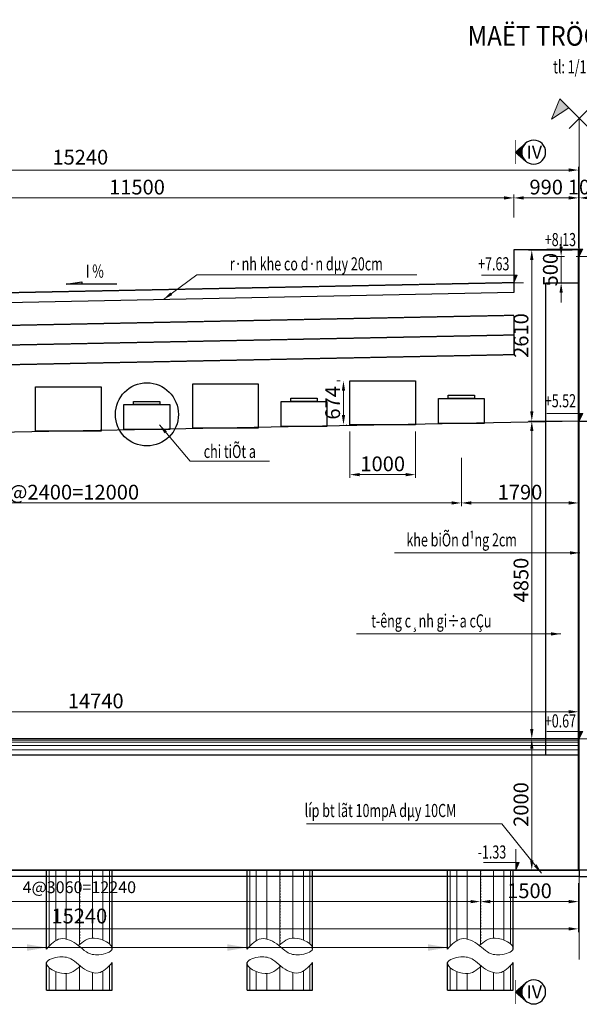
# Model space of a CAD drawing. Units: millimetres. Extents: x -3124 to 190101, y -89160 to 48866.
# Drawn here: x 6023 to 14563, y -10330 to 4692 of the extents above; entities that cross this region are included whole.
import ezdxf
from ezdxf.enums import TextEntityAlignment as Align

# ---------------------------------------------------------------- set-up
doc = ezdxf.new("R2010")
doc.units = ezdxf.units.MM
doc.header["$LTSCALE"] = 5
doc.header["$MEASUREMENT"] = 0
doc.linetypes.add('DASHDOT2', pattern=[12.7, 6.35, -3.175, 0, -3.175])
doc.linetypes.add('HIDDEN', pattern=[0.375, 0.25, -0.125])
doc.layers.get('0').update_dxf_attribs({"linetype": 'CONTINUOUS'})
doc.layers.get('DEFPOINTS').update_dxf_attribs({"linetype": 'CONTINUOUS'})
for name, color, linetype, lineweight in [('AN', 4, 'HIDDEN', 25), ('BAO', 7, 'CONTINUOUS', 25), ('BONG', 8, 'CONTINUOUS', 9), ('DIM', 8, 'CONTINUOUS', 9), ('THEP', 1, 'CONTINUOUS', 30)]:
    doc.layers.add(name, color=color, linetype=linetype, lineweight=lineweight)
for name, color, linetype in [('cdday', 3, 'CONTINUOUS'), ('OTHER2', 2, 'CONTINUOUS'), ('TRUC', 8, 'DASHDOT2')]:
    doc.layers.add(name, color=color, linetype=linetype)
doc.styles.add('5', font='VHELVCN0.TTF', dxfattribs={"height": 0.35})
doc.styles.add('DIM', font='VHTIME.TTF', dxfattribs={"width": 0.7})
doc.styles.add('MCDC-T1', font='VHTIME.TTF', dxfattribs={"width": 0.7})
doc.styles.add('T', font='VHELVCN0.TTF', dxfattribs={"width": 0.7})
doc.styles.add('VNS', font='VHTIME.TTF', dxfattribs={"width": 0.7, "height": 2})
doc.styles.add('VNTIMEH', font='VHELVEN0.TTF', dxfattribs={"width": 0.9})
doc.dimstyles.new('1-100', dxfattribs={"dimscale": 100, "dimtxt": 1.8, "dimasz": 1.5, "dimexe": 0.5, "dimexo": 1, "dimgap": 0.5, "dimtad": 1, "dimdec": 0, "dimdsep": 46, "dimtxsty": 'T', "dimcen": 0.1, "dimclrd": 8, "dimclre": 8, "dimclrt": 4, "dimadec": 0, "dimazin": 0, "dimtfac": 1, "dimtdec": 0, "dimtix": 1, "dimtmove": 2, "dimatfit": 3, "dimfxl": 1, "dimtolj": 1, "dimtzin": 0, "dimlwd": 9, "dimlwe": 9, "dimarcsym": 0})

# ---------------------------------------------------------------- blocks, each defined once
blk = doc.blocks.new('ARROW3')
at = {"layer": 'OTHER2'}
blk.add_hatch(color=256, dxfattribs=at).paths.add_polyline_path([(1.05, -2.32), (1.05, -2.91), (5.06, -2.91)])
for p, q in [((5.06, -2.91), (1.05, -2.32)), ((1.05, -2.32), (1.05, -2.91)), ((-7.84, -2.91), (5.06, -2.91))]:
    blk.add_line(p, q, dxfattribs=at)
blk = doc.blocks.new('*D39')
at = {"layer": 'DEFPOINTS', "color": 0}
for p in [(-687, -8382), (14553, -8382), (14553, -9179)]:
    blk.add_point(p, dxfattribs=at)
at = {"layer": 'DIM', "color": 8, "lineweight": 9}
for p, q in [((-687, -8482), (-687, -9229)), ((14553, -8482), (14553, -9229)), ((-537, -9179), (14403, -9179))]:
    blk.add_line(p, q, dxfattribs=at)
at = {"layer": 'DIM', "color": 8}
for points in [[(-537, -9154), (-537, -9204), (-687, -9179)], [(14403, -9154), (14403, -9204), (14553, -9179)]]:
    blk.add_solid(points, dxfattribs=at)
at = {"layer": 'DIM', "color": 4, "insert": (6933, -8983), "char_height": 225, "attachment_point": 5, "style": 'T'}
blk.add_mtext('\\A1;15240', dxfattribs=at)
blk = doc.blocks.new('*D40')
at = {"layer": 'DEFPOINTS', "color": 0}
for p in [(813, -8382), (13053, -8382), (13053, -8763)]:
    blk.add_point(p, dxfattribs=at)
at = {"layer": 'DIM', "color": 8, "lineweight": 9}
for p, q in [((813, -8482), (813, -8813)), ((13053, -8482), (13053, -8813)), ((963, -8763), (12903, -8763))]:
    blk.add_line(p, q, dxfattribs=at)
at = {"layer": 'DIM', "color": 8}
for points in [[(963, -8738), (963, -8788), (813, -8763)], [(12903, -8738), (12903, -8788), (13053, -8763)]]:
    blk.add_solid(points, dxfattribs=at)
at = {"layer": 'DIM', "color": 4, "insert": (6933, -8544), "char_height": 180, "attachment_point": 5, "style": 'T'}
blk.add_mtext('\\A1;4@3060=12240', dxfattribs=at)
blk = doc.blocks.new('*D42')
at = {"layer": 'DEFPOINTS', "color": 0}
for p in [(13053, -8382), (14553, -8382), (14553, -8763)]:
    blk.add_point(p, dxfattribs=at)
at = {"layer": 'DIM', "color": 8, "lineweight": 9}
for p, q in [((13053, -8482), (13053, -8813)), ((14553, -8482), (14553, -8813)), ((13203, -8763), (14403, -8763))]:
    blk.add_line(p, q, dxfattribs=at)
at = {"layer": 'DIM', "color": 8}
for points in [[(13203, -8738), (13203, -8788), (13053, -8763)], [(14403, -8738), (14403, -8788), (14553, -8763)]]:
    blk.add_solid(points, dxfattribs=at)
at = {"layer": 'DIM', "color": 4, "insert": (13803, -8598), "char_height": 225, "attachment_point": 5, "style": 'T'}
blk.add_mtext('\\A1;1500', dxfattribs=at)
blk = doc.blocks.new('*D43')
at = {"layer": 'DEFPOINTS', "color": 0}
for p in [(-187, -5811), (14553, -5811), (14553, -5867)]:
    blk.add_point(p, dxfattribs=at)
at = {"layer": 'DIM', "color": 8, "lineweight": 9}
for p, q in [((-187, -5911), (-187, -5917)), ((-37, -5867), (14403, -5867)), ((14553, -5911), (14553, -5917))]:
    blk.add_line(p, q, dxfattribs=at)
at = {"layer": 'DIM', "color": 8}
for points in [[(-37, -5842), (-37, -5892), (-187, -5867)], [(14403, -5842), (14403, -5892), (14553, -5867)]]:
    blk.add_solid(points, dxfattribs=at)
at = {"layer": 'DIM', "color": 4, "insert": (7183, -5702), "char_height": 225, "attachment_point": 5, "style": 'T'}
blk.add_mtext('\\A1;14740', dxfattribs=at)
blk = doc.blocks.new('*D48')
at = {"layer": 'DEFPOINTS', "color": 0}
for p in [(14553, 2398), (-687, 1197), (14553, 1197)]:
    blk.add_point(p, dxfattribs=at)
at = {"layer": 'DIM', "color": 8, "lineweight": 9}
for p, q in [((-687, 1297), (-687, 2448)), ((14553, 1297), (14553, 2448)), ((-537, 2398), (14403, 2398))]:
    blk.add_line(p, q, dxfattribs=at)
at = {"layer": 'DIM', "color": 8}
for points in [[(-537, 2423), (-537, 2373), (-687, 2398)], [(14403, 2423), (14403, 2373), (14553, 2398)]]:
    blk.add_solid(points, dxfattribs=at)
at = {"layer": 'DIM', "color": 4, "insert": (6948, 2594), "char_height": 225, "attachment_point": 5, "style": 'T'}
blk.add_mtext('\\A1;15240', dxfattribs=at)
blk = doc.blocks.new('*D47')
at = {"layer": 'DEFPOINTS', "color": 0}
for p in [(13563, 1973), (13563, 1576), (2063, 1166)]:
    blk.add_point(p, dxfattribs=at)
at = {"layer": 'DIM', "color": 8, "lineweight": 9}
for p, q in [((2063, 1266), (2063, 2023)), ((2213, 1973), (13413, 1973)), ((13563, 1676), (13563, 2023))]:
    blk.add_line(p, q, dxfattribs=at)
at = {"layer": 'DIM', "color": 8}
for points in [[(2213, 1998), (2213, 1948), (2063, 1973)], [(13413, 1998), (13413, 1948), (13563, 1973)]]:
    blk.add_solid(points, dxfattribs=at)
at = {"layer": 'DIM', "color": 4, "insert": (7813, 2138), "char_height": 225, "attachment_point": 5, "style": 'T'}
blk.add_mtext('\\A1;11500', dxfattribs=at)
blk = doc.blocks.new('*D51')
at = {"layer": 'DEFPOINTS', "color": 0}
for p in [(14553, 1973), (13563, 1576), (14553, 1576)]:
    blk.add_point(p, dxfattribs=at)
at = {"layer": 'DIM', "color": 8, "lineweight": 9}
for p, q in [((13563, 1676), (13563, 2023)), ((13713, 1973), (14403, 1973)), ((14553, 1676), (14553, 2023))]:
    blk.add_line(p, q, dxfattribs=at)
at = {"layer": 'DIM', "color": 8}
for points in [[(13713, 1998), (13713, 1948), (13563, 1973)], [(14403, 1998), (14403, 1948), (14553, 1973)]]:
    blk.add_solid(points, dxfattribs=at)
at = {"layer": 'DIM', "color": 4, "insert": (14058, 2138), "char_height": 225, "attachment_point": 5, "style": 'T'}
blk.add_mtext('\\A1;990', dxfattribs=at)
blk = doc.blocks.new('*D52')
at = {"layer": 'DEFPOINTS', "color": 0}
for p in [(14563, 1973), (14553, 1105), (14563, 1105)]:
    blk.add_point(p, dxfattribs=at)
at = {"layer": 'DIM', "color": 8, "lineweight": 9}
for p, q in [((14403, 1973), (14253, 1973)), ((14553, 1205), (14553, 2023)), ((14553, 1973), (14563, 1973)), ((14563, 1205), (14563, 2023)), ((14713, 1973), (14863, 1973))]:
    blk.add_line(p, q, dxfattribs=at)
at = {"layer": 'DIM', "color": 8}
for points in [[(14403, 1998), (14403, 1948), (14553, 1973)], [(14713, 1998), (14713, 1948), (14563, 1973)]]:
    blk.add_solid(points, dxfattribs=at)
at = {"layer": 'DIM', "color": 4, "insert": (14558, 2138), "char_height": 225, "attachment_point": 5, "style": 'T'}
blk.add_mtext('\\A1;10', dxfattribs=at)
blk = doc.blocks.new('*D53')
at = {"layer": 'DEFPOINTS', "color": 0}
for p in [(14006, 1078), (14286, 1078), (14006, 678)]:
    blk.add_point(p, dxfattribs=at)
at = {"layer": 'DIM', "color": 8, "lineweight": 9}
for p, q in [((14286, 1228), (14286, 1378)), ((14106, 1078), (14336, 1078)), ((14286, 678), (14286, 1078)), ((14106, 678), (14336, 678)), ((14286, 528), (14286, 378))]:
    blk.add_line(p, q, dxfattribs=at)
at = {"layer": 'DIM', "color": 8}
for points in [[(14261, 1228), (14311, 1228), (14286, 1078)], [(14261, 528), (14311, 528), (14286, 678)]]:
    blk.add_solid(points, dxfattribs=at)
at = {"layer": 'DIM', "color": 4, "insert": (14121, 878), "char_height": 225, "attachment_point": 5, "rotation": 90, "style": 'T'}
blk.add_mtext('\\A1;500', dxfattribs=at)
blk = doc.blocks.new('symbol9')
blk.add_hatch(color=256).paths.add_polyline_path([(2.21, 0), (2.21, 1.15), (1.69, 1.15)])
for p, q in [((2.21, 3.17), (2.21, 0)), ((2.21, 0), (1.69, 1.15)), ((1.69, 1.15), (7.15, 1.15))]:
    blk.add_line(p, q)
at = {"color": 8}
blk.add_line((0.75, 0), (2.69, 0), dxfattribs=at)
blk = doc.blocks.new('*D85')
at = {"layer": 'DEFPOINTS', "color": 0}
for p in [(11063, -1491), (12063, -1491), (12063, -2249)]:
    blk.add_point(p, dxfattribs=at)
at = {"layer": 'DIM', "color": 8, "lineweight": 9}
for p, q in [((11063, -1591), (11063, -2299)), ((12063, -1591), (12063, -2299)), ((11213, -2249), (11913, -2249))]:
    blk.add_line(p, q, dxfattribs=at)
at = {"layer": 'DIM', "color": 8}
for points in [[(11213, -2224), (11213, -2274), (11063, -2249)], [(11913, -2224), (11913, -2274), (12063, -2249)]]:
    blk.add_solid(points, dxfattribs=at)
at = {"layer": 'DIM', "color": 4, "insert": (11563, -2084), "char_height": 225, "attachment_point": 5, "style": 'T'}
blk.add_mtext('\\A1;1000', dxfattribs=at)
blk = doc.blocks.new('*D87')
at = {"layer": 'DEFPOINTS', "color": 0}
for p in [(763, -1895), (12763, -1895), (12763, -2681)]:
    blk.add_point(p, dxfattribs=at)
at = {"layer": 'DIM', "color": 8, "lineweight": 9}
for p, q in [((763, -1995), (763, -2731)), ((12763, -1995), (12763, -2731)), ((913, -2681), (12613, -2681))]:
    blk.add_line(p, q, dxfattribs=at)
at = {"layer": 'DIM', "color": 8}
for points in [[(913, -2656), (913, -2706), (763, -2681)], [(12613, -2656), (12613, -2706), (12763, -2681)]]:
    blk.add_solid(points, dxfattribs=at)
at = {"layer": 'DIM', "color": 4, "insert": (6763, -2516), "char_height": 225, "attachment_point": 5, "style": 'T'}
blk.add_mtext('\\A1;5@2400=12000', dxfattribs=at)
blk = doc.blocks.new('*D88')
at = {"layer": 'DEFPOINTS', "color": 0}
for p in [(12763, -1895), (14553, -1895), (14553, -2681)]:
    blk.add_point(p, dxfattribs=at)
at = {"layer": 'DIM', "color": 8, "lineweight": 9}
for p, q in [((12763, -1995), (12763, -2731)), ((14553, -1995), (14553, -2731)), ((12913, -2681), (14403, -2681))]:
    blk.add_line(p, q, dxfattribs=at)
at = {"layer": 'DIM', "color": 8}
for points in [[(12913, -2656), (12913, -2706), (12763, -2681)], [(14403, -2656), (14403, -2706), (14553, -2681)]]:
    blk.add_solid(points, dxfattribs=at)
at = {"layer": 'DIM', "color": 4, "insert": (13658, -2516), "char_height": 225, "attachment_point": 5, "style": 'T'}
blk.add_mtext('\\A1;1790', dxfattribs=at)
blk = doc.blocks.new('A$C05531E25')
h = blk.add_hatch()
h.set_pattern_fill('ANSI37', color=256, scale=0.96, angle=-90, style=0)
h.set_pattern_definition([(45, (1073.40383, 176.33965), (0.084852814, -0.084852814), []), (315, (1073.40383, 176.33965), (-0.084852814, -0.084852814), [])])
h.paths.add_polyline_path([(0.11, 3.52), (3.09, 0.89, -0.215149), (1.9, 3.52, -0.215149), (3.09, 6.16)])
for q in [(3.09, 6.16), (3.09, 0.89)]:
    blk.add_line((0.11, 3.52), q)
at = {"const_width": 0.216}
blk.add_lwpolyline([(0.11, 7.04), (0.11, 0)], dxfattribs=at)
blk.add_circle((5.42, 3.52), 3.51)
blk = doc.blocks.new('MC1')
at = {"xscale": 0.5199999999999818, "yscale": 0.5199999999999818, "zscale": 0.52, "rotation": 180}
blk.add_blockref('A$C05531E25', (0.09, 1.86), dxfattribs=at)
at = {"style": '5'}
blk.add_attdef('AA', text='', height=2, dxfattribs=at).set_placement((-2.63, 0.03), align=Align.MIDDLE_CENTER)
blk = doc.blocks.new('SYMBOL3')
h = blk.add_hatch(color=256)
h.paths.add_polyline_path([(-1.6, 1.6), (-2.97, 2.96), (-4.26, -0.13)])
h.paths.add_polyline_path([(4.26, -0.13), (2.97, 2.96), (1.6, 1.6)])
for points in [[(1.55, -1.55), (-2.97, 2.96), (-4.26, -0.13), (-1.6, 1.6)], [(-1.55, -1.55), (2.97, 2.96), (4.26, -0.13), (1.6, 1.6)]]:
    blk.add_lwpolyline(points)
blk = doc.blocks.new('*D479')
at = {"layer": 'DEFPOINTS', "color": 0}
for p in [(13838, -1432), (14563, -1432), (14473, -6282)]:
    blk.add_point(p, dxfattribs=at)
at = {"layer": 'DIM', "color": 8, "lineweight": 9}
for p, q in [((14463, -1432), (13788, -1432)), ((13838, -6132), (13838, -1582)), ((14373, -6282), (13788, -6282))]:
    blk.add_line(p, q, dxfattribs=at)
at = {"layer": 'DIM', "color": 8}
for points in [[(13813, -1582), (13863, -1582), (13838, -1432)], [(13813, -6132), (13863, -6132), (13838, -6282)]]:
    blk.add_solid(points, dxfattribs=at)
at = {"layer": 'DIM', "color": 4, "insert": (13673, -3857), "char_height": 225, "attachment_point": 5, "rotation": 90, "style": 'T'}
blk.add_mtext('\\A1;4850', dxfattribs=at)
blk = doc.blocks.new('*D480')
at = {"layer": 'DEFPOINTS', "color": 0}
for p in [(14473, -6282), (13838, -8282), (14473, -8282)]:
    blk.add_point(p, dxfattribs=at)
at = {"layer": 'DIM', "color": 8, "lineweight": 9}
for p, q in [((14373, -6282), (13788, -6282)), ((13838, -6432), (13838, -8132)), ((14373, -8282), (13788, -8282))]:
    blk.add_line(p, q, dxfattribs=at)
at = {"layer": 'DIM', "color": 8}
for points in [[(13813, -6432), (13863, -6432), (13838, -6282)], [(13813, -8132), (13863, -8132), (13838, -8282)]]:
    blk.add_solid(points, dxfattribs=at)
at = {"layer": 'DIM', "color": 4, "insert": (13673, -7282), "char_height": 225, "attachment_point": 5, "rotation": 90, "style": 'T'}
blk.add_mtext('\\A1;2000', dxfattribs=at)
blk = doc.blocks.new('*D496')
at = {"layer": 'DEFPOINTS', "color": 0}
for p in [(10964, -817), (10964, -817), (10911, -1491)]:
    blk.add_point(p, dxfattribs=at)
at = {"layer": 'DIM', "color": 8, "lineweight": 9}
for p, q in [((10864, -817), (10914, -817)), ((10964, -1341), (10964, -967)), ((11011, -1491), (11014, -1491))]:
    blk.add_line(p, q, dxfattribs=at)
at = {"layer": 'DIM', "color": 8}
for points in [[(10939, -967), (10989, -967), (10964, -817)], [(10939, -1341), (10989, -1341), (10964, -1491)]]:
    blk.add_solid(points, dxfattribs=at)
at = {"layer": 'DIM', "color": 4, "insert": (10799, -1154), "char_height": 225, "attachment_point": 5, "rotation": 90, "style": 'T'}
blk.add_mtext('\\A1;674', dxfattribs=at)
blk = doc.blocks.new('*D497')
at = {"layer": 'DEFPOINTS', "color": 0}
for p in [(14553, 1178), (13838, -1432), (14563, -1432)]:
    blk.add_point(p, dxfattribs=at)
at = {"layer": 'DIM', "color": 8, "lineweight": 9}
for p, q in [((14453, 1178), (13788, 1178)), ((13838, 1028), (13838, -1282)), ((14463, -1432), (13788, -1432))]:
    blk.add_line(p, q, dxfattribs=at)
at = {"layer": 'DIM', "color": 8}
for points in [[(13813, 1028), (13863, 1028), (13838, 1178)], [(13813, -1282), (13863, -1282), (13838, -1432)]]:
    blk.add_solid(points, dxfattribs=at)
at = {"layer": 'DIM', "color": 4, "insert": (13673, -127), "char_height": 225, "attachment_point": 5, "rotation": 90, "style": 'T'}
blk.add_mtext('\\A1;2610', dxfattribs=at)

msp = doc.modelspace()

# ---------------------------------------------------------------- linework, layer by layer
at = {"layer": 'AN', "ltscale": 2}
for p, q in [((13563.2, 678.4), (2064, 448.4)), ((14054.2, -6531.5), (14054.2, 678.4)), ((14054.2, 678.4), (14553.2, 678.4)), ((13563.2, 179.5), (2064, -50.5)), ((13563.2, 179.5), (13563.2, -420.5)), ((13563.2, -120.5), (2064, -350.5)), ((13563.2, -420.5), (2064, -650.5))]:
    msp.add_line(p, q, dxfattribs=at)
at = {"layer": 'BAO'}
for p, q in [((14553.2, -8281.5), (14553.2, 1178.3)), ((8663.7, -1537.7), (8663.7, -863.7)), ((11063.2, -1490.5), (11063.2, -816.5)), ((11063.2, -816.5), (12063.2, -816.5)), ((6264.1, -1584.9), (6264.1, -910.9)), ((14563.2, -1431.5), (-686.8, -1731.5)), ((14563.2, -1431.5), (29813.2, -1731.5)), ((14553.2, -6281.5), (-686.8, -6281.5)), ((14553.2, -6531.5), (-686.8, -6531.5)), ((14553.2, -8281.5), (-686.8, -8281.5)), ((6433.2, -9486.6), (6433.2, -8281.5)), ((7433.2, -9486.6), (7433.2, -8281.5)), ((9493.2, -9486.6), (9493.2, -8281.5)), ((10493.2, -9486.6), (10493.2, -8281.5)), ((12553.2, -9486.6), (12553.2, -8281.5)), ((13553.2, -9486.6), (13553.2, -8281.5)), ((6433.2, -10112.6), (6433.2, -9694.7)), ((7433.2, -10112.6), (7433.2, -9694.7)), ((9493.2, -10112.6), (9493.2, -9694.7)), ((10493.2, -10112.6), (10493.2, -9694.7)), ((12553.2, -10112.6), (12553.2, -9694.7)), ((13553.2, -10112.6), (13553.2, -9694.7)), ((6433.2, -10112.6), (7433.2, -10112.6)), ((9493.2, -10112.6), (10493.2, -10112.6)), ((12553.2, -10112.6), (13553.2, -10112.6))]:
    msp.add_line(p, q, dxfattribs=at)
msp.add_lwpolyline([(14553.2, 1178.3), (13563.2, 1178.3), (13563.2, 528.4), (2064, 298.4), (2064, 668.5), (-687, 698.6), (-686.8, -8281.5)], dxfattribs=at)
for points in [[(8663.7, -863.7), (9663.7, -863.7), (9663.7, -1537.7), (8663.7, -1537.7)], [(11063.2, -816.5), (12063.2, -816.5), (12063.2, -1490.5), (11063.2, -1490.5)], [(6264.1, -910.9), (7264.1, -910.9), (7264.1, -1584.9), (6264.1, -1584.9)], [(12962.9, -1036.6), (12962.9, -1086.3), (12562.9, -1086.3), (12562.9, -1036.6)], [(7611.8, -1181.4), (8311.8, -1181.4), (8311.8, -1561.4), (7611.8, -1561.4)], [(8161.8, -1131.2), (8161.8, -1181), (7761.8, -1181), (7761.8, -1131.2)], [(10011.3, -1134.2), (10711.3, -1134.2), (10711.3, -1514.2), (10011.3, -1514.2)], [(10561.3, -1083.9), (10561.3, -1133.7), (10161.3, -1133.7), (10161.3, -1083.9)], [(12412.9, -1087), (13112.9, -1087), (13112.9, -1467), (12412.9, -1467)], [(14563.2, -8381.5), (-786.8, -8381.5), (-786.8, -8281.5), (14563.2, -8281.5)], [(14563.2, -8381.5), (29913.2, -8381.5), (29913.2, -8281.5), (14563.2, -8281.5)]]:
    msp.add_lwpolyline(points, close=True, dxfattribs=at)
at = {"layer": 'BONG'}
for p, q in [((14553.2, -6298.2), (-686.8, -6298.2)), ((14553.2, -6331.5), (-686.8, -6331.5)), ((14553.2, -6381.5), (-686.8, -6381.5)), ((14553.2, -6448.2), (-686.8, -6448.2)), ((6473.2, -9444.5), (6473.2, -8281.5)), ((6573.2, -9359.8), (6573.2, -8281.5)), ((6733.2, -9335.3), (6733.2, -8281.5)), ((6933.2, -9419.4), (6933.2, -8281.5)), ((7133.2, -9319.7), (7133.2, -8281.5)), ((7293.2, -9351.1), (7293.2, -8281.5)), ((7393.2, -9409.4), (7393.2, -8281.5)), ((9533.2, -9444.5), (9533.2, -8281.5)), ((9633.2, -9359.8), (9633.2, -8281.5)), ((9793.2, -9335.3), (9793.2, -8281.5)), ((9993.2, -9419.4), (9993.2, -8281.5)), ((10193.2, -9319.7), (10193.2, -8281.5)), ((10353.2, -9351.1), (10353.2, -8281.5)), ((10453.2, -9409.4), (10453.2, -8281.5)), ((12593.2, -9444.5), (12593.2, -8281.5)), ((12693.2, -9359.8), (12693.2, -8281.5)), ((12853.2, -9335.3), (12853.2, -8281.5)), ((13053.2, -9419.4), (13053.2, -8281.5)), ((13253.2, -9319.7), (13253.2, -8281.5)), ((13413.2, -9351.1), (13413.2, -8281.5)), ((13513.2, -9409.4), (13513.2, -8281.5)), ((6933.2, -10112.6), (6933.2, -9735.1)), ((7393.2, -10112.6), (7393.2, -9736.7)), ((9993.2, -10112.6), (9993.2, -9735.1)), ((10453.2, -10112.6), (10453.2, -9736.7)), ((13053.2, -10112.6), (13053.2, -9735.1)), ((13513.2, -10112.6), (13513.2, -9736.7)), ((6473.2, -10112.6), (6473.2, -9771.9)), ((6573.2, -10112.6), (6573.2, -9830.2)), ((6733.2, -10112.6), (6733.2, -9861.6)), ((7133.2, -10112.6), (7133.2, -9846)), ((7293.2, -10112.6), (7293.2, -9821.5)), ((9533.2, -10112.6), (9533.2, -9771.9)), ((9633.2, -10112.6), (9633.2, -9830.2)), ((9793.2, -10112.6), (9793.2, -9861.6)), ((10193.2, -10112.6), (10193.2, -9846)), ((10353.2, -10112.6), (10353.2, -9821.5)), ((12593.2, -10112.6), (12593.2, -9771.9)), ((12693.2, -10112.6), (12693.2, -9830.2)), ((12853.2, -10112.6), (12853.2, -9861.6)), ((13253.2, -10112.6), (13253.2, -9846)), ((13413.2, -10112.6), (13413.2, -9821.5))]:
    msp.add_line(p, q, dxfattribs=at)
for points in [[(6433.2, -9486.6), (6646.7, -9330.6), (6917, -9433), (7040.1, -9531.6), (7232.8, -9574.4), (7433.2, -9486.6), (7158.9, -9319.3), (6917, -9433)], [(9493.2, -9486.6), (9706.7, -9330.6), (9977, -9433), (10100.1, -9531.6), (10292.8, -9574.4), (10493.2, -9486.6), (10218.9, -9319.3), (9977, -9433)], [(12553.2, -9486.6), (12766.7, -9330.6), (13037, -9433), (13160.1, -9531.6), (13352.8, -9574.4), (13553.2, -9486.6), (13278.9, -9319.3), (13037, -9433)], [(7433.2, -9694.7), (7219.7, -9850.6), (6949.4, -9748.2), (6826.3, -9649.6), (6633.6, -9606.8), (6433.2, -9694.7), (6707.5, -9862), (6949.4, -9748.2)], [(10493.2, -9694.7), (10279.7, -9850.6), (10009.4, -9748.2), (9886.3, -9649.6), (9693.6, -9606.8), (9493.2, -9694.7), (9767.5, -9862), (10009.4, -9748.2)], [(13553.2, -9694.7), (13339.7, -9850.6), (13069.4, -9748.2), (12946.3, -9649.6), (12753.6, -9606.8), (12553.2, -9694.7), (12827.5, -9862), (13069.4, -9748.2)]]:
    msp.add_spline(points, degree=3, dxfattribs=at)
at = {"layer": 'DIM', "color": 2}
for q in [(14563.2, 3188.1), (14563.2, 2536.1)]:
    msp.add_line((14563.2, -9644.7), q, dxfattribs=at)
at = {"layer": 'DIM'}
msp.add_line((12553.2, -9464.2), (-3117.5, -9464.2), dxfattribs=at)
at = {"layer": 'DIM', "extrusion": (0, 0, -1)}
for points in [[(-6133.2, -9514.2), (-6433.2, -9464.2), (-6133.2, -9414.2)], [(-9193.2, -9514.2), (-9493.2, -9464.2), (-9193.2, -9414.2)], [(-12253.2, -9514.2), (-12553.2, -9464.2), (-12253.2, -9414.2)]]:
    msp.add_solid(points, dxfattribs=at)
at = {"layer": 'THEP'}
msp.add_circle((7964.4, -1329.8), 481.6, dxfattribs=at)
at = {"layer": 'TRUC', "ltscale": 0.7}
for p, q in [((6933.2, -8281.5), (6933.2, -9419.4)), ((6933.2, -8281.5), (6933.2, -9419.4)), ((9993.2, -8281.5), (9993.2, -9419.4)), ((9993.2, -8281.5), (9993.2, -9419.4)), ((13053.2, -8281.5), (13053.2, -9419.4)), ((13053.2, -8281.5), (13053.2, -9419.4))]:
    msp.add_line(p, q, dxfattribs=at)

# ---------------------------------------------------------------- block references
ref = msp.add_blockref('MC1', (13594, 2669), dxfattribs=dict(xscale=-100, yscale=100, zscale=100))
ref.add_attrib('AA', 'IV', dxfattribs={"height": 200, "style": '5'}).set_placement((13876.4, 2672.3), align=Align.MIDDLE_CENTER)
ref = msp.add_blockref('MC1', (13594, -10144.7), dxfattribs=dict(xscale=-100, yscale=100, zscale=100))
ref.add_attrib('AA', 'IV', dxfattribs={"height": 200, "style": '5'}).set_placement((13876.4, -10141.4), align=Align.MIDDLE_CENTER)
at = {"layer": 'DIM'}
for name, p, xscale, yscale, zscale in [('SYMBOL3', (14563.2, 3188.1), -100, 100, 100), ('symbol9', (14784.4, 1078.3), -100, 100, 100), ('ARROW3', (7034.6, 832.7), -60.00000000000227, 60.00000000000227, 60), ('symbol9', (14784.4, -1431.5), -100, 100, 100), ('symbol9', (14784.4, -6281.5), -100, 100, 100), ('symbol9', (13813.5, -8281.5), -100, 100, 100)]:
    msp.add_blockref(name, p, dxfattribs=dict(at, xscale=xscale, yscale=yscale, zscale=zscale))
at = {"layer": 'DIM', "xscale": -100, "yscale": 100, "zscale": 100, "rotation": 359.9999999999984}
msp.add_blockref('symbol9', (13784.4, 678.4), dxfattribs=at)

# ---------------------------------------------------------------- texts
at = {"layer": 'cdday', "style": 'VNTIMEH', "width": 0.9}
msp.add_text('%%UMAËT TRÖÔÙC MOÁ', height=300, dxfattribs=at).set_placement((14570, 4295), align=Align.CENTER)
at = {"layer": 'cdday', "color": 3, "style": 'DIM', "width": 0.7}
for s, p in [('tl: 1/100', (14524.5, 3873.4)), ('r·nh khe co d·n dµy 20cm', (10396.4, 866.9)), ('chi tiÕt a', (9229.8, -1995.1))]:
    msp.add_text(s, height=200, dxfattribs=at).set_placement(p, align=Align.CENTER)
at = {"layer": 'cdday', "color": 2, "style": 'VNS', "width": 0.7}
for s, p in [('+8.13', (14274.4, 1237.4)), ('+7.63', (13257.7, 868)), ('+5.52', (14275, -1221.5)), ('+0.67', (14275, -6106.2)), ('-1.33', (13229.6, -8106.2))]:
    msp.add_text(s, height=200, dxfattribs=at).set_placement(p, align=Align.CENTER)
at = {"layer": 'cdday', "color": 3, "style": 'VNS', "width": 0.7}
msp.add_text('I %%%', height=200, dxfattribs=at).set_placement((7306.1, 855.7), align=Align.MIDDLE_RIGHT)
msp.add_text('khe biÕn d¹ng 2cm', height=200, rotation=360, dxfattribs=at).set_placement((12767.8, -3244.2), align=Align.MIDDLE_CENTER)
msp.add_text('t\xadêng c¸nh gi÷a cÇu', height=200, dxfattribs=at).set_placement((12304.8, -4480.4), align=Align.MIDDLE_CENTER)
at = {"layer": 'cdday', "style": 'MCDC-T1', "width": 0.7}
msp.add_text('líp bt lãt 10mpA dµy 10CM', height=200, dxfattribs=at).set_placement((10371.6, -7473.3))

# ---------------------------------------------------------------- dimensions: what is measured, and where the dimension line sits
at = {"layer": 'DIM', "color": 2}
for base, p1, p2, picture, middle in [((14553.2, 2397.7), (-686.8, 1196.5), (14553.2, 1196.5), '*D48', (6948, 2593.9)), ((14553.2, -9178.7), (-686.8, -8381.5), (14553.2, -8381.5), '*D39', (6933.2, -8982.8))]:
    dim = msp.add_linear_dim(base=base, p1=p1, p2=p2, dimstyle='1-100', override={"dimtxt": 2.25}, dxfattribs=at)
    dim.commit()
    dim.dimension.update_dxf_attribs({"geometry": picture, "text_midpoint": middle, "dimtype": 160})
for base, p1, p2, picture, middle in [((13563.2, 1973.1), (2063, 1166.5), (13563.2, 1576.2), '*D47', (7813.1, 2138)), ((14553.2, 1973.1), (13563.2, 1576.2), (14553.2, 1576.2), '*D51', (14058.2, 2138)), ((14563.2, 1973.1), (14553.2, 1105.5), (14563.2, 1105.5), '*D52', (14558.2, 2138)), ((12063.2, -2248.8), (11063.2, -1490.5), (12063.2, -1490.5), '*D85', (11563.2, -2083.9)), ((14553.2, -2681.3), (12762.9, -1895.5), (14553.2, -1895.5), '*D88', (13658, -2516.4)), ((14553.2, -5867), (-186.8, -5811.3), (14553.2, -5811.3), '*D43', (7183.2, -5702.1)), ((14553.2, -8763.1), (13053.2, -8381.5), (14553.2, -8381.5), '*D42', (13803.2, -8598.2))]:
    dim = msp.add_linear_dim(base=base, p1=p1, p2=p2, dimstyle='1-100', override={"dimtxt": 2.25}, dxfattribs=at)
    dim.commit()
    dim.dimension.update_dxf_attribs({"geometry": picture, "text_midpoint": middle})
dim = msp.add_linear_dim(base=(14285.7, 1078.3), p1=(14005.9, 678.4), p2=(14005.9, 1078.3), angle=90, text='500', dimstyle='1-100', override={"dimtxt": 2.25}, dxfattribs=at)
dim.commit()
dim.dimension.update_dxf_attribs({"geometry": '*D53', "text_midpoint": (14120.8, 878.4)})
for base, p1, p2, picture, middle in [((13838.3, -1431.5), (14553.2, 1178.3), (14563.2, -1431.5), '*D497', (13673.4, -126.6)), ((10964, -816.5), (10911.3, -1490.5), (10964, -816.5), '*D496', (10799.1, -1153.5)), ((13838.2, -1431.5), (14473.2, -6281.5), (14563.2, -1431.5), '*D479', (13673.3, -3856.5)), ((13838.2, -8281.5), (14473.2, -6281.5), (14473.2, -8281.5), '*D480', (13673.3, -7281.5))]:
    dim = msp.add_linear_dim(base=base, p1=p1, p2=p2, angle=90, dimstyle='1-100', override={"dimtxt": 2.25}, dxfattribs=at)
    dim.commit()
    dim.dimension.update_dxf_attribs({"geometry": picture, "text_midpoint": middle})
dim = msp.add_linear_dim(base=(12762.9, -2681.3), p1=(763.2, -1895.5), p2=(12762.9, -1895.5), text='5@2400=<>', dimstyle='1-100', override={"dimtxt": 2.25}, dxfattribs=at)
dim.commit()
dim.dimension.update_dxf_attribs({"geometry": '*D87', "text_midpoint": (6763, -2516.4)})
at = {"layer": 'DIM'}
dim = msp.add_linear_dim(base=(13053.2, -8763.1), p1=(813.2, -8381.5), p2=(13053.2, -8381.5), text='4@3060=<>', dimstyle='1-100', dxfattribs=at)
dim.commit()
dim.dimension.update_dxf_attribs({"geometry": '*D40', "text_midpoint": (6933.2, -8544.1), "dimtype": 160})

# ---------------------------------------------------------------- leaders
at = {"layer": 'DIM', "color": 2}
for points, override in [([(8216.1, 421.5), (8725.8, 801.5), (12081.4, 801.5)], {"dimgap": 0.1, "dimtad": 0, "dimzin": 0}), ([(14568.6, -3442.9), (11743.3, -3442.9)], {"dimgap": 0.1, "dimtad": 0, "dimzin": 0}), ([(14281.2, -4679.2), (11164.2, -4679.2)], {"dimgap": 0.5, "dimtad": 0}), ([(13986, -8327.7), (13382.6, -7578.4), (10399.2, -7578.4)], {"dimgap": 0.5, "dimtad": 0})]:
    msp.add_leader(points, dimstyle='1-100', override=override, dxfattribs=at)
at = {"layer": 'DIM'}
msp.add_leader([(8154.6, -1488.3), (8623.4, -2044.9), (9834.7, -2044.9)], dimstyle='1-100', override={"dimgap": 0.1, "dimtad": 0, "dimzin": 0}, dxfattribs=at)

doc.saveas('drawing.dxf')
